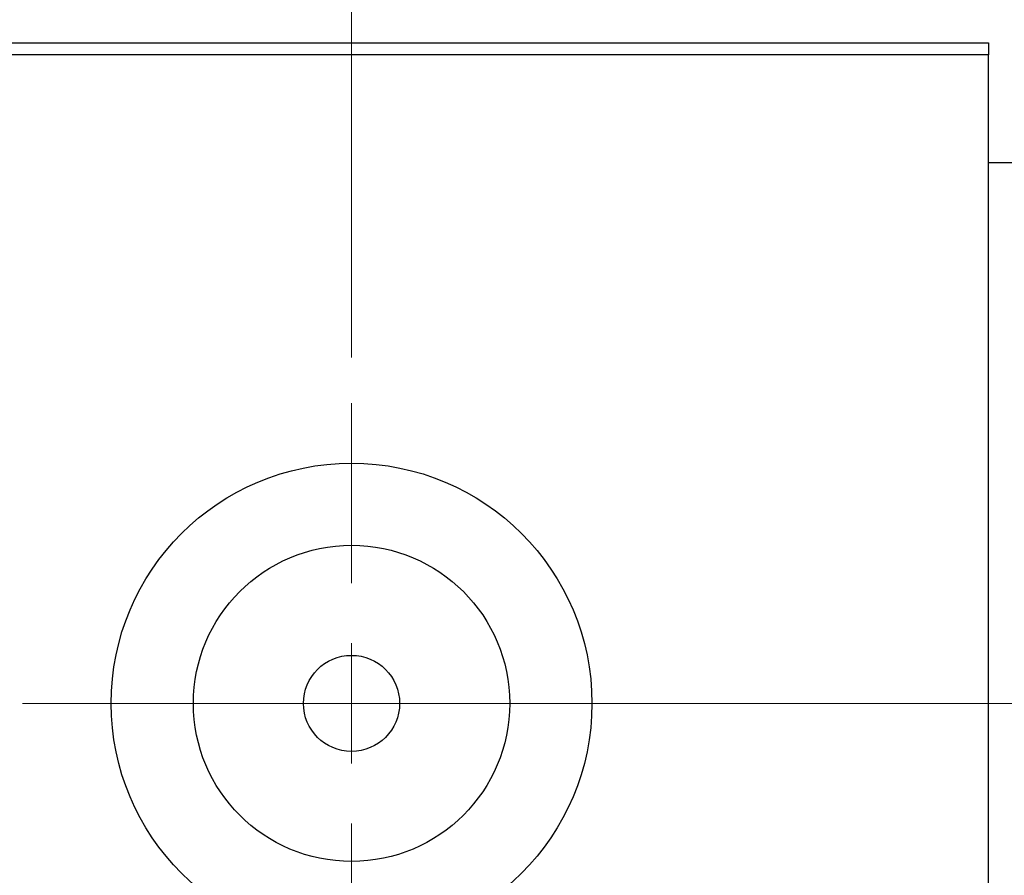
# Model space of a CAD drawing. Units: millimetres. Extents: x 15 to 415, y 5 to 292.
# Drawn here: x 264 to 286, y 156 to 175 of the extents above; entities that cross this region are included whole.
import ezdxf

# ---------------------------------------------------------------- set-up
doc = ezdxf.new("R2010")
doc.units = ezdxf.units.MM
doc.linetypes.add('CENTERX2', pattern=[20.32, 12.7, -2.54, 2.54, -2.54])
doc.styles.add('SLDTEXTSTYLE0', font='TXT', dxfattribs={"width": 0.75})
doc.dimstyles.new('SLDDIMSTYLE3', dxfattribs={"dimtxt": 3.5, "dimasz": 3.302, "dimexe": 0, "dimexo": 0.0625, "dimgap": 0.875, "dimtad": 1, "dimdec": 1, "dimlfac": 1.9, "dimrnd": 1e-09, "dimzin": 12, "dimdsep": 46, "dimtxsty": 'SLDTEXTSTYLE0', "dimsah": 1, "dimcen": 0.09, "dimadec": 0, "dimazin": 3, "dimtfac": 1, "dimtdec": 1, "dimtmove": 0, "dimatfit": 0, "dimfxl": 1, "dimfrac": 2, "dimtolj": 1, "dimtzin": 12, "dimarcsym": 0})
doc.dimstyles.new('SLDDIMSTYLE4', dxfattribs={"dimtxt": 3.5, "dimasz": 3.302, "dimexe": 0, "dimexo": 0.0625, "dimgap": 0.875, "dimtad": 1, "dimlfac": 1.9, "dimrnd": 1e-09, "dimzin": 12, "dimdsep": 46, "dimtxsty": 'SLDTEXTSTYLE0', "dimsah": 1, "dimcen": 0.09, "dimadec": 0, "dimazin": 3, "dimtfac": 1, "dimtmove": 0, "dimatfit": 0, "dimfxl": 1, "dimfrac": 2, "dimtolj": 1, "dimtzin": 12, "dimarcsym": 0})

# ---------------------------------------------------------------- blocks, each defined once
blk = doc.blocks.new('_D_8')
at = {"color": 7, "linetype": 'Continuous', "lineweight": 0}
for p, q in [((271.466, 167.165), (271.466, 191.06)), ((285.414, 175.06), (285.414, 191.06)), ((271.466, 190.06), (265.116, 190.06)), ((271.466, 190.06), (285.414, 190.06)), ((285.414, 190.06), (291.764, 190.06))]:
    blk.add_line(p, q, dxfattribs=at)
at = {"color": 7, "linetype": 'Continuous', "lineweight": 18}
for points in [[(271.466, 190.06), (268.164, 190.568), (268.164, 189.552)], [(285.414, 190.06), (288.716, 189.552), (288.716, 190.568)]]:
    blk.add_solid(points, dxfattribs=at)
at = {"color": 7, "linetype": 'Continuous', "lineweight": 18, "insert": (271.78, 194.572), "char_height": 3.5, "attachment_point": 1, "style": 'SLDTEXTSTYLE0'}
blk.add_mtext('26,5', dxfattribs=at)
blk = doc.blocks.new('_D_9')
at = {"color": 7, "linetype": 'Continuous', "lineweight": 0}
for p, q in [((285.414, 175.06), (285.414, 185.06)), ((286.993, 171.902), (286.993, 185.06)), ((285.414, 184.06), (279.064, 184.06)), ((285.414, 184.06), (286.993, 184.06)), ((286.993, 184.06), (297.923, 184.06))]:
    blk.add_line(p, q, dxfattribs=at)
at = {"color": 7, "linetype": 'Continuous', "lineweight": 18}
for points in [[(285.414, 184.06), (282.112, 184.568), (282.112, 183.552)], [(286.993, 184.06), (290.295, 183.552), (290.295, 184.568)]]:
    blk.add_solid(points, dxfattribs=at)
at = {"color": 7, "linetype": 'Continuous', "lineweight": 18, "insert": (288.872, 188.572), "char_height": 3.5, "attachment_point": 1, "style": 'SLDTEXTSTYLE0'}
blk.add_mtext('3,00', dxfattribs=at)
blk = doc.blocks.new('SW_CENTERMARKSYMBOL_6')
at = {"color": 0, "linetype": 'Continuous', "lineweight": 18}
for p, q in [((0, 2.632), (0, 6.579)), ((0, 0), (0, 1.316)), ((-2.632, 0), (-6.579, 0)), ((0, 0), (-1.316, 0)), ((0, 0), (0, -1.316)), ((0, 0), (1.316, 0)), ((2.632, 0), (6.579, 0)), ((0, -2.632), (0, -6.579))]:
    blk.add_line(p, q, dxfattribs=at)

msp = doc.modelspace()

# ---------------------------------------------------------------- linework, layer by layer
at = {"color": 7, "linetype": 'Continuous', "lineweight": 25}
for p, q in [((245.94, 174.06), (285.4137, 174.06)), ((285.4137, 174.06), (285.4137, 173.7968)), ((285.4137, 173.7968), (245.94, 173.7968)), ((285.4137, 145.3758), (285.4137, 173.7968)), ((286.4663, 171.4284), (285.4137, 171.4284))]:
    msp.add_line(p, q, dxfattribs=at)
at = {"color": 7, "linetype": 'CENTERX2', "lineweight": 18}
for p, q in [((243.94, 159.5863), (287.4137, 159.5863)), ((290.3084, 159.5863), (266.5716, 159.5863))]:
    msp.add_line(p, q, dxfattribs=at)
at = {"color": 7, "linetype": 'Continuous', "lineweight": 25}
for radius in [5.2632, 3.4632, 1.0526]:
    msp.add_circle((271.4663, 159.5863), radius, dxfattribs=at)

# ---------------------------------------------------------------- block references
at = {"color": 7, "linetype": 'Continuous', "lineweight": 0}
msp.add_blockref('SW_CENTERMARKSYMBOL_6', (271.4663, 159.5863), dxfattribs=at)

# ---------------------------------------------------------------- dimensions: what is measured, and where the dimension line sits
at = {"color": 7, "linetype": 'Continuous', "lineweight": 18}
for base, p1, p2, dimstyle, picture, middle in [((285.4137, 190.06), (271.4663, 166.1653), (285.4137, 174.06), 'SLDDIMSTYLE3', '_D_8', (276.3058, 190.06)), ((286.9926, 184.06), (285.4137, 174.06), (286.9926, 170.9021), 'SLDDIMSTYLE4', '_D_9', (293.3972, 184.06))]:
    dim = msp.add_linear_dim(base=base, p1=p1, p2=p2, dimstyle=dimstyle, dxfattribs=at)
    dim.commit()
    dim.dimension.update_dxf_attribs({"geometry": picture, "text_midpoint": middle, "dimtype": 160})

doc.saveas('drawing.dxf')
